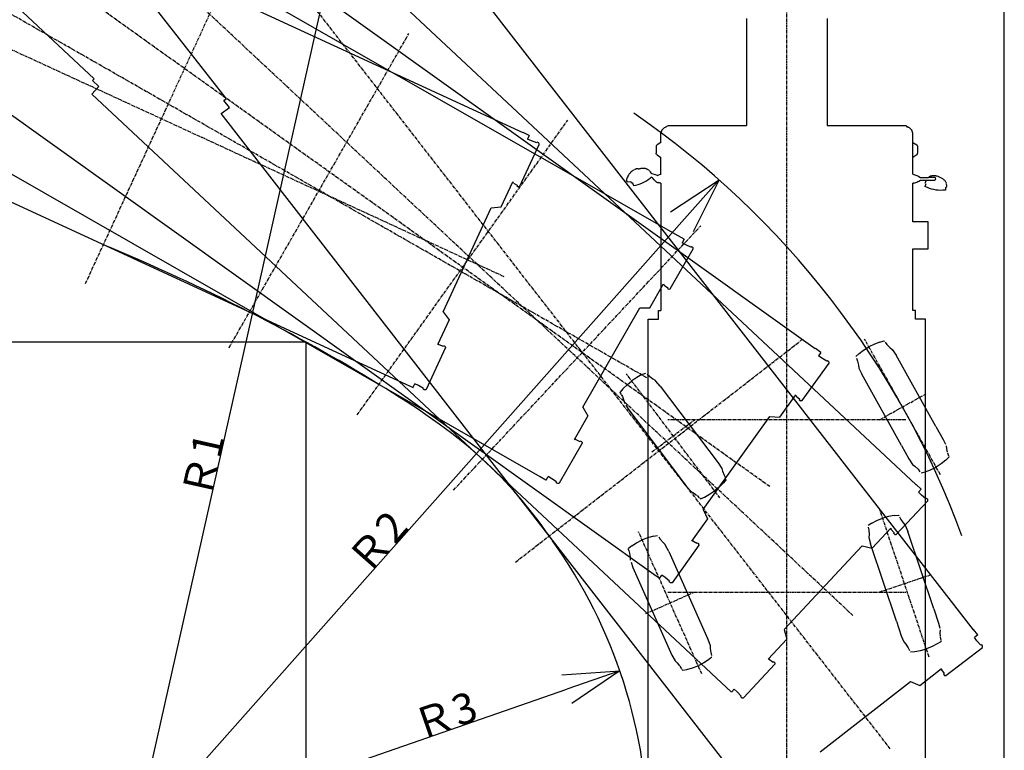
# Model space of a CAD drawing. Extents: x -180544 to -23788, y 1951 to 161254.
# Drawn here: x -59926 to -50204, y 8769 to 15986 of the extents above; entities that cross this region are included whole.
import ezdxf

# ---------------------------------------------------------------- set-up
doc = ezdxf.new("R2010")
doc.units = 0
doc.linetypes.add('CENTER', pattern=[50.8, 31.75, -6.35, 6.35, -6.35])
doc.layers.get('0').update_dxf_attribs({"linetype": 'CONTINUOUS'})
doc.layers.get('DEFPOINTS').update_dxf_attribs({"linetype": 'CONTINUOUS'})
doc.styles.add('MX_DIMTXSTY_2', font='txt.shx', dxfattribs={"width": 1.15, "bigfont": 'extfont.shx'})
doc.styles.add('MX_DIMTXSTY_3', font='txt.shx', dxfattribs={"width": 1.35, "bigfont": 'extfont.shx'})
doc.styles.add('MX_NOTE_STANDARD', font='txt.shx', dxfattribs={"bigfont": 'extfont.shx'})
doc.dimstyles.new('MXDIMSTYLE', dxfattribs={"dimtxt": 2.8, "dimasz": 2.5, "dimexe": 1, "dimexo": 0.5, "dimgap": 0.5, "dimtad": 1, "dimdsep": 46, "dimtxsty": 'MX_NOTE_STANDARD', "dimblk1": 'OPEN30', "dimblk2": 'OPEN30', "dimsah": 1, "dimcen": 2.5, "dimadec": 0, "dimazin": 0, "dimtfac": 1, "dimtmove": 0, "dimatfit": 3, "dimldrblk": 'OPEN30', "dimfxl": 1, "dimtzin": 0, "dimarcsym": 0})

# ---------------------------------------------------------------- blocks, each defined once
blk = doc.blocks.new('_OPEN30')
at = {"color": 0, "linetype": 'ByBlock', "lineweight": -2}
for p, q in [((-1, 0.267949), (0, 0)), ((0, 0), (-1, -0.267949)), ((0, 0), (-1, 0))]:
    blk.add_line(p, q, dxfattribs=at)
blk = doc.blocks.new('*D30')
at = {"color": 0, "linetype": 'Continuous', "lineweight": -2, "transparency": 16777216}
blk.add_line((-58790.4, 7892.8), (-54523.8, 9373.1), dxfattribs=at)
at = {"layer": 'DEFPOINTS', "color": 0, "linetype": 'Continuous', "lineweight": 0, "transparency": 16777216}
for p in [(-54000.4, 9554.7), (-58790.4, 7892.8)]:
    blk.add_point(p, dxfattribs=at)
at = {"color": 0, "linetype": 'Continuous', "lineweight": -2, "transparency": 16777216, "xscale": 554, "yscale": 554, "zscale": 554, "rotation": 19.13390813124492}
blk.add_blockref('_OPEN30', (-54000.4, 9554.7), dxfattribs=at)
at = {"color": 0, "linetype": 'Continuous', "transparency": 16777216, "insert": (-55728.8, 9114.3), "char_height": 300, "attachment_point": 5, "rotation": 19.13391, "style": 'MX_DIMTXSTY_2'}
blk.add_mtext('\\A1;Ｒ3', dxfattribs=at)
blk = doc.blocks.new('*D31')
at = {"color": 0, "linetype": 'Continuous', "lineweight": -2, "transparency": 16777216}
blk.add_line((-58790.4, 7892.8), (-53387.8, 13989.4), dxfattribs=at)
at = {"layer": 'DEFPOINTS', "color": 0, "linetype": 'Continuous', "lineweight": 0, "transparency": 16777216}
for p in [(-53020.3, 14404), (-58790.4, 7892.8)]:
    blk.add_point(p, dxfattribs=at)
at = {"color": 0, "linetype": 'Continuous', "lineweight": -2, "transparency": 16777216, "xscale": 554, "yscale": 554, "zscale": 554, "rotation": 48.45366444838462}
blk.add_blockref('_OPEN30', (-53020.3, 14404), dxfattribs=at)
at = {"color": 0, "linetype": 'Continuous', "transparency": 16777216, "insert": (-56393.4, 10824.6), "char_height": 300, "attachment_point": 5, "rotation": 48.45366, "style": 'MX_DIMTXSTY_2'}
blk.add_mtext('\\A1;Ｒ2', dxfattribs=at)
blk = doc.blocks.new('*D32')
at = {"color": 0, "linetype": 'Continuous', "lineweight": -2, "transparency": 16777216}
blk.add_line((-58790.4, 7892.8), (-56329.7, 18871.1), dxfattribs=at)
at = {"layer": 'DEFPOINTS', "color": 0, "linetype": 'Continuous', "lineweight": 0, "transparency": 16777216}
for p in [(-56208.5, 19411.7), (-58790.4, 7892.8)]:
    blk.add_point(p, dxfattribs=at)
at = {"color": 0, "linetype": 'Continuous', "lineweight": -2, "transparency": 16777216, "xscale": 554, "yscale": 554, "zscale": 554, "rotation": 77.36646748287137}
blk.add_blockref('_OPEN30', (-56208.5, 19411.7), dxfattribs=at)
at = {"color": 0, "linetype": 'Continuous', "transparency": 16777216, "insert": (-58117.2, 11584.4), "char_height": 300, "attachment_point": 5, "rotation": 77.36647, "style": 'MX_DIMTXSTY_3'}
blk.add_mtext('\\A1;Ｒ1', dxfattribs=at)

msp = doc.modelspace()

# ---------------------------------------------------------------- linework, layer by layer
at = {"color": 255, "linetype": 'Continuous'}
for p, q in [((-50203.85, 2996.86), (-50203.85, 19697.53)), ((-57099.19, 12802.19), (-68000.38, 12802.19)), ((-57099.19, 12802.19), (-57099.19, 2996.86))]:
    msp.add_line(p, q, dxfattribs=at)
at = {"color": 110, "linetype": 'CENTER'}
for p, q in [((-51329.65, 8783.73), (-59589.82, 19423.01)), ((-51698.63, 10100.46), (-61537.01, 19299.96)), ((-52519.93, 11373.97), (-63478.51, 19205.6)), ((-55141.79, 13446.61), (-67374.1, 19085.33)), ((-53734.83, 12449.19), (-65425.54, 19138.88)), ((-52350.9, 4021.2), (-52350.9, 17490.6)), ((-59275.8, 13380.37), (-57778.74, 16628)), ((-57858.72, 12745.73), (-56082.63, 15849.57)), ((-56593.09, 12083.79), (-54513.82, 14993.25)), ((-55643.72, 11337.67), (-53201.29, 13949.72)), ((-55029.52, 10629.11), (-52204.83, 12822.15))]:
    msp.add_line(p, q, dxfattribs=at)
at = {"color": 100, "linetype": 'Continuous'}
for p, q in [((-54955.39, 14869.25), (-62747.72, 18461.29)), ((-53424.39, 13850.01), (-60871.71, 18111.54)), ((-52070.18, 12736.46), (-59051.1, 17725.44)), ((-51074.28, 11392.31), (-57341.62, 17252.66)), ((-50508.92, 9960.62), (-55770.88, 16738.14)), ((-60107.99, 16261.28), (-59190.07, 15402.98)), ((-58659.2, 16196.61), (-57888.53, 15203.97)), ((-56102.46, 12380.87), (-63894.79, 15972.91)), ((-52748.92, 15999.4), (-52748.92, 14939.95)), ((-51952.87, 15999.4), (-51952.87, 14939.95)), ((-54785.26, 11471.8), (-62232.57, 15733.33)), ((-53663.34, 10507.2), (-60644.26, 15496.17)), ((-59207.49, 15384.35), (-59190.07, 15402.98)), ((-59144.06, 15325.04), (-59207.49, 15384.35)), ((-59213.04, 15251.26), (-59144.06, 15325.04)), ((-52945.71, 9390.92), (-59213.04, 15251.26)), ((-57908.67, 15188.34), (-57888.53, 15203.97)), ((-57855.42, 15119.74), (-57908.67, 15188.34)), ((-57935.2, 15057.8), (-57855.42, 15119.74)), ((-52673.23, 8280.28), (-57935.2, 15057.8)), ((-53520.91, 14939.95), (-52748.92, 14939.95)), ((-51952.87, 14939.95), (-51258.21, 14939.95)), ((-51258.21, 14939.95), (-51180.88, 14939.95)), ((-54893.78, 14842.87), (-54954.55, 14871.07)), ((-54893.78, 14842.87), (-54910.87, 14805.78)), ((-54873.65, 14788.62), (-54910.87, 14805.78)), ((-54820.02, 14768.31), (-54873.65, 14788.62)), ((-53594.41, 14773.55), (-53594.41, 14867.81)), ((-51107.38, 14460.51), (-51107.38, 14861.84)), ((-54987.21, 14341.12), (-54795.46, 14754.7)), ((-54817.09, 14774.67), (-54820.02, 14768.31)), ((-54815.97, 14774.7), (-54817.09, 14774.67)), ((-54809.61, 14771.77), (-54815.97, 14774.7)), ((-54809.4, 14772.22), (-54809.61, 14771.77)), ((-54801.3, 14768.49), (-54809.4, 14772.22)), ((-54798.7, 14765.68), (-54801.3, 14768.49)), ((-54796.22, 14758.95), (-54798.7, 14765.68)), ((-54795.46, 14754.7), (-54796.22, 14758.95)), ((-53641.32, 14732.71), (-53641.32, 14667.19)), ((-53594.41, 14773.55), (-53632.74, 14748.44)), ((-51107.38, 14773.55), (-51069.05, 14748.44)), ((-51060.47, 14732.71), (-51060.47, 14667.19)), ((-53632.74, 14651.45), (-53594.41, 14626.34)), ((-53594.41, 14456.2), (-53594.41, 14626.34)), ((-51069.05, 14651.45), (-51107.38, 14626.34)), ((-53937.27, 14392.86), (-53927.38, 14394.51)), ((-53925.07, 14380.89), (-53927.37, 14394.45)), ((-53676.47, 14424.45), (-53691.34, 14430.64)), ((-53629.69, 14446.96), (-53689.57, 14466.65)), ((-53661.36, 14405.73), (-53676.47, 14424.45)), ((-53600.11, 14456.2), (-53611.29, 14452.97)), ((-53593.27, 14456.98), (-53600.11, 14456.2)), ((-51046.86, 14438.05), (-51032.12, 14428.82)), ((-51046.86, 14391.68), (-51032.28, 14400.82)), ((-51032.28, 14400.82), (-50975.82, 14400.82)), ((-51032.12, 14428.82), (-50952.93, 14428.82)), ((-50975.82, 14400.82), (-50894.94, 14400.82)), ((-50894.97, 14428.82), (-50952.93, 14428.82)), ((-55171.28, 14137.69), (-55057.73, 14384.02)), ((-55051.49, 14371.88), (-55055.6, 14383.04)), ((-55051.49, 14371.88), (-55012.6, 14350.55)), ((-55012.6, 14350.55), (-55015.72, 14343.76)), ((-55015.72, 14343.76), (-55000.57, 14336.19)), ((-54996.75, 14336.04), (-55000.57, 14336.19)), ((-54990.02, 14338.52), (-54996.75, 14336.04)), ((-54990.02, 14338.52), (-54987.21, 14341.12)), ((-53889.81, 14385.58), (-53925.07, 14380.89)), ((-53876.17, 14374.19), (-53884.44, 14370)), ((-53876.17, 14374.19), (-53867.72, 14353.99)), ((-53867.72, 14353.99), (-53865.69, 14347.16)), ((-53626.72, 14374.16), (-53628.94, 14373.98)), ((-53603.28, 14372.57), (-53614.89, 14376.48)), ((-53594.41, 14371.4), (-53594.41, 13114.72)), ((-51107.38, 13988.02), (-51107.38, 14372.57)), ((-51098.46, 14372.57), (-51107.38, 14372.57)), ((-50984.58, 14344.28), (-50986.98, 14337.57)), ((-50979.46, 14365.57), (-50984.58, 14344.28)), ((-50783.15, 14331.64), (-50784.99, 14314.39)), ((-50784.99, 14314.39), (-50784.97, 14302.78)), ((-55743.64, 13101.14), (-55270, 14128.61)), ((-55270, 14128.61), (-55171.28, 14137.69)), ((-50955.08, 13988.02), (-51107.38, 13988.02)), ((-50955.08, 13723.44), (-50955.08, 13988.02)), ((-53365.33, 13818.32), (-53423.4, 13851.74)), ((-53365.33, 13818.32), (-53385.61, 13782.88)), ((-53502.4, 13326.7), (-53275.12, 13721.87)), ((-53350.03, 13762.52), (-53385.61, 13782.88)), ((-53298.39, 13737.58), (-53350.03, 13762.52)), ((-53294.92, 13743.65), (-53298.39, 13737.58)), ((-53293.8, 13743.59), (-53294.92, 13743.65)), ((-53287.73, 13740.11), (-53293.8, 13743.59)), ((-53287.48, 13740.55), (-53287.73, 13740.11)), ((-53279.73, 13736.11), (-53287.48, 13740.55)), ((-53277.39, 13733.09), (-53279.73, 13736.11)), ((-53275.5, 13726.17), (-53277.39, 13733.09)), ((-53275.12, 13721.87), (-53275.5, 13726.17)), ((-51107.38, 13114.72), (-51107.38, 13723.44)), ((-51107.38, 13723.44), (-50955.08, 13723.44)), ((-53703.61, 13140.19), (-53568.89, 13375.61)), ((-53563.73, 13362.98), (-53566.86, 13374.45)), ((-53563.73, 13362.98), (-53526.86, 13338.31)), ((-53526.86, 13338.31), (-53530.57, 13331.83)), ((-53530.57, 13331.83), (-53516.14, 13322.96)), ((-53512.35, 13322.48), (-53516.14, 13322.96)), ((-53505.43, 13324.36), (-53512.35, 13322.48)), ((-53505.43, 13324.36), (-53502.4, 13326.7)), ((-54364.66, 12157.82), (-53802.74, 13139.81)), ((-53802.74, 13139.81), (-53703.61, 13140.19)), ((-55743.64, 13101.14), (-55686.42, 13020.18)), ((-53720.91, 4447.49), (-53720.91, 13027.88)), ((-53720.91, 13027.88), (-53619.91, 13027.88)), ((-53619.91, 13114.72), (-53594.41, 13114.72)), ((-53619.91, 13027.88), (-53619.91, 13114.72)), ((-51081.88, 13114.72), (-51107.38, 13114.72)), ((-51081.88, 13027.88), (-51081.88, 13114.72)), ((-50980.88, 13027.88), (-51081.88, 13027.88)), ((-50980.88, 4447.49), (-50980.88, 13027.88)), ((-55686.42, 13020.18), (-55799.97, 12773.85)), ((-55721.55, 12748.08), (-55911.49, 12333.66)), ((-55786.69, 12776.98), (-55797.84, 12772.87)), ((-55786.69, 12776.98), (-55745.21, 12761.27)), ((-55745.21, 12761.27), (-55742.08, 12768.05)), ((-55742.08, 12768.05), (-55726.48, 12761.45)), ((-55723.88, 12758.64), (-55726.48, 12761.45)), ((-55721.4, 12751.91), (-55723.88, 12758.64)), ((-55721.4, 12751.91), (-55721.55, 12748.08)), ((-52014.6, 12699), (-52069.01, 12738.09)), ((-52014.6, 12699), (-52038.34, 12665.77)), ((-52004.99, 12641.94), (-52038.34, 12665.77)), ((-51956.13, 12611.93), (-52004.99, 12641.94)), ((-52200.42, 12223.66), (-51934.55, 12593.97)), ((-51952.06, 12617.63), (-51956.13, 12611.93)), ((-51950.95, 12617.45), (-51952.06, 12617.63)), ((-51945.26, 12613.38), (-51950.95, 12617.45)), ((-51944.96, 12613.79), (-51945.26, 12613.38)), ((-51937.7, 12608.6), (-51944.96, 12613.79)), ((-51935.67, 12605.35), (-51937.7, 12608.6)), ((-51934.5, 12598.28), (-51935.67, 12605.35)), ((-51934.55, 12593.97), (-51934.5, 12598.28)), ((-56045, 12352.36), (-56103.3, 12379.06)), ((-56042.38, 12351.16), (-56025.28, 12388.25)), ((-55988.06, 12371.09), (-56025.28, 12388.25)), ((-55937.78, 12343.5), (-55988.06, 12371.09)), ((-55940.71, 12337.15), (-55937.78, 12343.5)), ((-55940.01, 12336.27), (-55940.71, 12337.15)), ((-55933.66, 12333.34), (-55940.01, 12336.27)), ((-55933.86, 12332.89), (-55933.66, 12333.34)), ((-55925.76, 12329.15), (-55933.86, 12332.89)), ((-55921.93, 12329), (-55925.76, 12329.15)), ((-55915.2, 12331.48), (-55921.93, 12329)), ((-55911.49, 12333.66), (-55915.2, 12331.48)), ((-52419.37, 12058.33), (-52261.66, 12279.01)), ((-52257.8, 12265.92), (-52259.75, 12277.65)), ((-52257.8, 12265.92), (-52223.6, 12237.67)), ((-54364.66, 12157.82), (-54314.76, 12072.16)), ((-52223.6, 12237.67), (-52227.94, 12231.6)), ((-52227.94, 12231.6), (-52214.47, 12221.32)), ((-52210.75, 12220.45), (-52214.47, 12221.32)), ((-52203.67, 12221.63), (-52210.75, 12220.45)), ((-52203.67, 12221.63), (-52200.42, 12223.66)), ((-54314.76, 12072.16), (-54449.47, 11836.74)), ((-53175.87, 11147.44), (-52518.04, 12067.92)), ((-52518.04, 12067.92), (-52419.37, 12058.33)), ((-54373.61, 11804.2), (-54599.16, 11408.03)), ((-54435.96, 11838.7), (-54447.44, 11835.57)), ((-54435.96, 11838.7), (-54396.02, 11819.4)), ((-54396.02, 11819.4), (-54392.31, 11825.89)), ((-54392.31, 11825.89), (-54377.35, 11817.94)), ((-54375.01, 11814.91), (-54377.35, 11817.94)), ((-54373.13, 11807.99), (-54375.01, 11814.91)), ((-54373.13, 11807.99), (-54373.61, 11804.2)), ((-54728.01, 11436.93), (-54707.73, 11472.38)), ((-54672.15, 11452.02), (-54707.73, 11472.38)), ((-54730.52, 11438.36), (-54786.25, 11470.07)), ((-54624.49, 11420.14), (-54672.15, 11452.02)), ((-54627.97, 11414.06), (-54624.49, 11420.14)), ((-54627.35, 11413.13), (-54627.97, 11414.06)), ((-54621.27, 11409.65), (-54627.35, 11413.13)), ((-54621.52, 11409.22), (-54621.27, 11409.65)), ((-54613.77, 11404.78), (-54621.52, 11409.22)), ((-54609.97, 11404.3), (-54613.77, 11404.78)), ((-54603.05, 11406.18), (-54609.97, 11404.3)), ((-54599.16, 11408.03), (-54603.05, 11406.18)), ((-51024.09, 11347.89), (-51072.92, 11393.77)), ((-51024.09, 11347.89), (-51051.98, 11318.06)), ((-51022.04, 11290.06), (-51051.98, 11318.06)), ((-50977.53, 11253.91), (-51022.04, 11290.06)), ((-51270.58, 10900.98), (-50958.49, 11233.28)), ((-50972.75, 11259.03), (-50977.53, 11253.91)), ((-50971.67, 11258.71), (-50972.75, 11259.03)), ((-50966.56, 11253.93), (-50971.67, 11258.71)), ((-50966.22, 11254.29), (-50966.56, 11253.93)), ((-50959.7, 11248.19), (-50966.22, 11254.29)), ((-50958.11, 11244.71), (-50959.7, 11248.19)), ((-50958.49, 11233.28), (-50957.87, 11237.54)), ((-50957.87, 11237.54), (-50958.11, 11244.71)), ((-53175.87, 11147.44), (-53134.84, 11057.19)), ((-53134.84, 11057.19), (-53292.55, 10836.51)), ((-51509.29, 10765.75), (-51324.03, 10963.88)), ((-51321.92, 10950.39), (-51322.32, 10962.28)), ((-51321.92, 10950.39), (-51291.71, 10917.91)), ((-51291.71, 10917.91), (-51296.81, 10912.45)), ((-51296.81, 10912.45), (-51284.81, 10900.5)), ((-51281.23, 10899.16), (-51284.81, 10900.5)), ((-51274.06, 10899.4), (-51281.23, 10899.16)), ((-51274.06, 10899.4), (-51270.58, 10900.98)), ((-53220.35, 10796.5), (-53484.6, 10425.03)), ((-53278.92, 10837.1), (-53290.65, 10835.14)), ((-53278.92, 10837.1), (-53241.12, 10813.89)), ((-53241.12, 10813.89), (-53236.77, 10819.96)), ((-53236.77, 10819.96), (-53222.69, 10810.55)), ((-53220.66, 10807.3), (-53222.69, 10810.55)), ((-53219.49, 10800.23), (-53220.66, 10807.3)), ((-53219.49, 10800.23), (-53220.35, 10796.5)), ((-52378.58, 9961.79), (-51605.85, 10788.19)), ((-51605.85, 10788.19), (-51509.29, 10765.75)), ((-53612.24, 10468.42), (-53664.5, 10505.57)), ((-53609.89, 10466.75), (-53586.15, 10499.97)), ((-53552.8, 10476.14), (-53586.15, 10499.97)), ((-53508.58, 10439.62), (-53552.8, 10476.14)), ((-53512.65, 10433.93), (-53508.58, 10439.62)), ((-53512.13, 10432.94), (-53512.65, 10433.93)), ((-53506.44, 10428.87), (-53512.13, 10432.94)), ((-53506.73, 10428.46), (-53506.44, 10428.87)), ((-53499.46, 10423.27), (-53506.73, 10428.46)), ((-53495.73, 10422.41), (-53499.46, 10423.27)), ((-53488.66, 10423.58), (-53495.73, 10422.41)), ((-53484.6, 10425.03), (-53488.66, 10423.58)), ((-52378.58, 9961.79), (-52349.73, 9866.95)), ((-50466.38, 9908.82), (-50507.34, 9961.84)), ((-52349.73, 9866.95), (-52534.98, 9668.83)), ((-50466.38, 9908.82), (-50498.64, 9883.77)), ((-50473.5, 9851.4), (-50498.64, 9883.77)), ((-50435.26, 9808.66), (-50473.5, 9851.4)), ((-50780.42, 9506.5), (-50419.72, 9785.28)), ((-50429.73, 9812.96), (-50435.26, 9808.66)), ((-50428.72, 9812.47), (-50429.73, 9812.96)), ((-50424.43, 9806.94), (-50428.72, 9812.47)), ((-50424.03, 9807.25), (-50424.43, 9806.94)), ((-50418.56, 9800.2), (-50424.03, 9807.25)), ((-50419.72, 9785.28), (-50418.44, 9789.39)), ((-50417.55, 9796.51), (-50418.56, 9800.2)), ((-50418.44, 9789.39), (-50417.55, 9796.51)), ((-52521.39, 9667.62), (-52533.27, 9667.22)), ((-52521.39, 9667.62), (-52486.95, 9639.66)), ((-52486.95, 9639.66), (-52481.85, 9645.12)), ((-52481.85, 9645.12), (-52469.12, 9633.94)), ((-52467.54, 9630.46), (-52469.12, 9633.94)), ((-52467.3, 9623.29), (-52467.54, 9630.46)), ((-52468.65, 9619.71), (-52779.27, 9286.04)), ((-52467.3, 9623.29), (-52468.65, 9619.71)), ((-51037.51, 9410.72), (-50823.26, 9577.06)), ((-50823.31, 9563.41), (-50821.82, 9575.21)), ((-50823.31, 9563.41), (-50798.62, 9526.56)), ((-52022.98, 8754.31), (-51129.32, 9448.14)), ((-51129.32, 9448.14), (-51037.51, 9410.72)), ((-50798.62, 9526.56), (-50804.52, 9521.98)), ((-50804.52, 9521.98), (-50794.55, 9508.28)), ((-50791.23, 9506.39), (-50794.55, 9508.28)), ((-50784.11, 9505.49), (-50791.23, 9506.39)), ((-50784.11, 9505.49), (-50780.42, 9506.5)), ((-52900.13, 9345.78), (-52947.08, 9389.46)), ((-52898.02, 9343.82), (-52870.13, 9373.64)), ((-52840.19, 9345.65), (-52870.13, 9373.64)), ((-52801.14, 9303.66), (-52840.19, 9345.65)), ((-52805.92, 9298.54), (-52801.14, 9303.66)), ((-52805.53, 9297.49), (-52805.92, 9298.54)), ((-52800.42, 9292.71), (-52805.53, 9297.49)), ((-52800.76, 9292.35), (-52800.42, 9292.71)), ((-52794.24, 9286.25), (-52800.76, 9292.35)), ((-52790.65, 9284.9), (-52794.24, 9286.25)), ((-52783.49, 9285.14), (-52790.65, 9284.9)), ((-52779.27, 9286.04), (-52783.49, 9285.14))]:
    msp.add_line(p, q, dxfattribs=at)
at = {"color": 254, "linetype": 'Continuous'}
for p, q in [((-51592.55, 12721.95), (-51540.98, 12754.42)), ((-51486.3, 12781.33), (-51540.98, 12754.42)), ((-51432.8, 12802.07), (-51486.3, 12781.33)), ((-51432.8, 12802.07), (-51392.54, 12812.82)), ((-51385.41, 12807.01), (-51392.54, 12812.82)), ((-51380.93, 12800.5), (-51362.86, 12776.77)), ((-51362.86, 12776.77), (-51332.84, 12746.57)), ((-51332.84, 12746.57), (-51309.73, 12728.87)), ((-51638.25, 12687.24), (-51668.5, 12658.58)), ((-51664.1, 12642.25), (-51653.35, 12614.42)), ((-51638.25, 12687.24), (-51592.55, 12721.95)), ((-51309.73, 12728.87), (-51272.71, 12672.87)), ((-50879.49, 11969.29), (-51272.71, 12672.87)), ((-51653.35, 12614.42), (-51643.36, 12573.03)), ((-51643.36, 12573.03), (-51640.39, 12544.07)), ((-51640.39, 12544.07), (-51612.09, 12483.19)), ((-53831.73, 12451.95), (-53882.25, 12417.87)), ((-53781.54, 12479.76), (-53831.73, 12451.95)), ((-53781.54, 12479.76), (-53743.17, 12495.95)), ((-53729.95, 12485.27), (-53708.76, 12464.12)), ((-53708.76, 12464.12), (-53674.97, 12438.34)), ((-51218.88, 11779.62), (-51612.09, 12483.19)), ((-53969.51, 12338.11), (-53928.94, 12378.7)), ((-53928.94, 12378.7), (-53882.25, 12417.87)), ((-53674.97, 12438.34), (-53649.59, 12423.82)), ((-53644.03, 12416.45), (-53649.59, 12423.82)), ((-53600.47, 12366.94), (-53644.03, 12416.45)), ((-53600.47, 12366.94), (-53030.18, 11610.15)), ((-53969.51, 12338.11), (-53995.65, 12305.69)), ((-53993.21, 12296.82), (-53995.65, 12305.69)), ((-53986.49, 12287.91), (-53993.21, 12296.82)), ((-53986.38, 12285.28), (-53974.53, 12263.84)), ((-53974.53, 12263.84), (-53959.06, 12224.26)), ((-53959.06, 12224.26), (-53952.11, 12195.86)), ((-53939.73, 12177.83), (-53910.97, 12132.96)), ((-53910.97, 12132.96), (-53340.68, 11376.16)), ((-50879.49, 11969.29), (-50806.41, 11838.53)), ((-51218.88, 11779.62), (-51145.8, 11648.86)), ((-50806.41, 11838.53), (-50784.55, 11791.51)), ((-50778.11, 11777.65), (-50775.15, 11748.69)), ((-50775.15, 11748.69), (-50766.43, 11712.61)), ((-50765.15, 11707.3), (-50754.41, 11679.47)), ((-50751.21, 11672.25), (-50750, 11663.14)), ((-53030.18, 11610.15), (-52993.97, 11553.79)), ((-51145.8, 11648.86), (-51108.77, 11592.85)), ((-51108.77, 11592.85), (-51085.67, 11575.15)), ((-51085.67, 11575.15), (-51055.65, 11544.95)), ((-50825.95, 11599.77), (-50877.52, 11567.3)), ((-50780.25, 11634.48), (-50825.95, 11599.77)), ((-50750, 11663.14), (-50780.25, 11634.48)), ((-52993.97, 11553.79), (-52987.01, 11525.38)), ((-52987.01, 11525.38), (-52971.54, 11485.8)), ((-52971.54, 11485.8), (-52957.05, 11459.59)), ((-51055.65, 11544.95), (-51037.57, 11521.22)), ((-51025.97, 11508.9), (-50985.71, 11519.65)), ((-50985.71, 11519.65), (-50932.21, 11540.39)), ((-50932.21, 11540.39), (-50877.52, 11567.3)), ((-53340.68, 11376.16), (-53296.49, 11325.82)), ((-52976.57, 11411.53), (-53017.13, 11370.95)), ((-52950.43, 11443.95), (-52976.57, 11411.53)), ((-53296.49, 11325.82), (-53271.1, 11311.3)), ((-53271.1, 11311.3), (-53241.62, 11288.81)), ((-53237.32, 11285.52), (-53216.12, 11264.37)), ((-53164.54, 11269.88), (-53114.35, 11297.69)), ((-53114.35, 11297.69), (-53063.82, 11331.77)), ((-53017.13, 11370.95), (-53063.82, 11331.77)), ((-53210.76, 11258.48), (-53202.91, 11253.69)), ((-53202.91, 11253.69), (-53164.54, 11269.88)), ((-51290.07, 11087.65), (-51346.49, 11077.21)), ((-51290.07, 11087.65), (-51248.51, 11090.74)), ((-51242.58, 11083.71), (-51248.51, 11090.74)), ((-51513.27, 11012.97), (-51548.32, 10990.43)), ((-51513.27, 11012.97), (-51461.92, 11038.59)), ((-51461.92, 11038.59), (-51405.22, 11060.92)), ((-51346.49, 11077.21), (-51405.22, 11060.92)), ((-51239.39, 11076.49), (-51226.04, 11049.81)), ((-51226.04, 11049.81), (-51202.15, 11014.56)), ((-51202.15, 11014.56), (-51182.73, 10992.88)), ((-51182.73, 10992.88), (-51156.75, 10930.97)), ((-53667.71, 10884.86), (-53626.68, 10892.01)), ((-51547.02, 10973.56), (-51541.63, 10944.21)), ((-51539.49, 10901.69), (-51541.96, 10872.69)), ((-51541.63, 10944.21), (-51539.49, 10901.69)), ((-50901, 10166.63), (-51156.75, 10930.97)), ((-53882.73, 10789.13), (-53834.07, 10819.55)), ((-53834.07, 10819.55), (-53779.77, 10847.21)), ((-53722.87, 10869.05), (-53779.77, 10847.21)), ((-53667.71, 10884.86), (-53722.87, 10869.05)), ((-53616.21, 10878.62), (-53600.32, 10853.25)), ((-53600.32, 10853.25), (-53573.19, 10820.53)), ((-53573.19, 10820.53), (-53551.73, 10800.68)), ((-53547.97, 10792.24), (-53551.73, 10800.68)), ((-53516.66, 10734.21), (-53547.97, 10792.24)), ((-51541.96, 10872.69), (-51525.45, 10807.61)), ((-51269.7, 10043.26), (-51525.45, 10807.61)), ((-53882.73, 10789.13), (-53915.49, 10763.42)), ((-53915.11, 10754.23), (-53915.49, 10763.42)), ((-53910.57, 10744.04), (-53915.11, 10754.23)), ((-53911.06, 10741.45), (-53904.33, 10717.89)), ((-53904.33, 10717.89), (-53898.17, 10675.84)), ((-53516.66, 10734.21), (-53131.23, 9868.52)), ((-53898.17, 10675.84), (-53897.78, 10646.6)), ((-53889.77, 10626.26), (-53871.84, 10576.07)), ((-53871.84, 10576.07), (-53486.41, 9710.38)), ((-50901, 10166.63), (-50853.47, 10024.57)), ((-51269.7, 10043.26), (-51222.17, 9901.21)), ((-50853.47, 10024.57), (-50840.72, 9974.31)), ((-50836.96, 9959.49), (-50839.43, 9930.49)), ((-50839.43, 9930.49), (-50837.57, 9893.42)), ((-53131.23, 9868.52), (-53108.62, 9805.45)), ((-51222.17, 9901.21), (-51196.19, 9839.3)), ((-51196.19, 9839.3), (-51176.77, 9817.62)), ((-50865.65, 9819.21), (-50917, 9793.59)), ((-50830.6, 9841.75), (-50865.65, 9819.21)), ((-50837.29, 9887.96), (-50831.9, 9858.62)), ((-50830.1, 9850.93), (-50830.6, 9841.75)), ((-53108.62, 9805.45), (-53108.24, 9776.22)), ((-53108.24, 9776.22), (-53102.07, 9734.17)), ((-53102.07, 9734.17), (-53093.85, 9705.37)), ((-51176.77, 9817.62), (-51152.88, 9782.37)), ((-51152.88, 9782.37), (-51139.53, 9755.69)), ((-51130.41, 9741.44), (-51088.85, 9744.53)), ((-51088.85, 9744.53), (-51032.43, 9754.97)), ((-51032.43, 9754.97), (-50973.7, 9771.26)), ((-50917, 9793.59), (-50973.7, 9771.26)), ((-53486.41, 9710.38), (-53454.68, 9651.38)), ((-53454.68, 9651.38), (-53433.21, 9631.53)), ((-53433.21, 9631.53), (-53409.54, 9602.98)), ((-53172.33, 9632.51), (-53226.63, 9604.84)), ((-53123.67, 9662.93), (-53172.33, 9632.51)), ((-53090.91, 9688.64), (-53123.67, 9662.93)), ((-53406.08, 9598.81), (-53390.19, 9573.43)), ((-53386.29, 9566.48), (-53379.72, 9560.05)), ((-53379.72, 9560.05), (-53338.69, 9567.2)), ((-53338.69, 9567.2), (-53283.53, 9583)), ((-53283.53, 9583), (-53226.63, 9604.84))]:
    msp.add_line(p, q, dxfattribs=at)
at = {"color": 255, "linetype": 'CENTER'}
for p, q in [((-50835.1, 11491.39), (-51583.41, 12830.34)), ((-53011.48, 11262.32), (-53934.59, 12487.32)), ((-51438.4, 12032.8), (-50980.11, 12288.92)), ((-53682.68, 11716.84), (-53263.4, 12032.8)), ((-51175.9, 12032.8), (-53525.9, 12032.8)), ((-50946.11, 9688.79), (-51432.81, 11143.39)), ((-53191.26, 9525.4), (-53815.14, 10926.66)), ((-51438.4, 10332.8), (-50940.53, 10499.38)), ((-53743.01, 10119.26), (-53263.4, 10332.8)), ((-53525.9, 10332.8), (-51175.9, 10332.8))]:
    msp.add_line(p, q, dxfattribs=at)
at = {"color": 100, "linetype": 'Continuous'}
for points in [[(-53551.16, 14922.4), (-53552.05, 14922.07), (-53561.44, 14916.94), (-53570, 14910.53), (-53577.57, 14902.96), (-53583.98, 14894.4), (-53589.11, 14885), (-53592.85, 14874.98), (-53594.45, 14867.65)], [(-53551.05, 14923.11), (-53548.65, 14924.88), (-53542.39, 14929), (-53535.93, 14932.78), (-53524.94, 14938.24), (-53521.07, 14939.89)], [(-51151.36, 14923.03), (-51153.75, 14924.74), (-51159.32, 14928.24), (-51167.53, 14932.66), (-51175.13, 14935.99), (-51178.44, 14937.12), (-51179.21, 14937.29), (-51179.36, 14937.29)], [(-51106.51, 14861.84), (-51106.66, 14864.52), (-51108.94, 14874.98), (-51112.68, 14885), (-51117.81, 14894.4), (-51124.22, 14902.96), (-51131.79, 14910.53), (-51140.35, 14916.94), (-51149.74, 14922.07), (-51159.77, 14925.81), (-51169.5, 14927.93)], [(-53632.74, 14748.44), (-53635.57, 14746.19), (-53637.96, 14743.41), (-53640.15, 14739.31), (-53641.23, 14734.72), (-53641.32, 14732.71)], [(-51069.05, 14748.44), (-51066.22, 14746.19), (-51063.83, 14743.41), (-51061.64, 14739.31), (-51060.56, 14734.72), (-51060.47, 14732.71)], [(-53632.74, 14651.45), (-53635.02, 14653.2), (-53637.05, 14655.3), (-53639.75, 14659.64), (-53641.17, 14664.64), (-53641.32, 14667.19)], [(-51069.05, 14651.45), (-51066.77, 14653.2), (-51064.74, 14655.3), (-51062.04, 14659.64), (-51060.62, 14664.64), (-51060.47, 14667.19)], [(-53863.29, 14501.79), (-53866.1, 14500.01), (-53872.7, 14495.49), (-53879.28, 14490.48), (-53888.64, 14482.36), (-53897.59, 14473.28), (-53902.05, 14468.18), (-53906.33, 14462.85), (-53910.4, 14457.31), (-53914.24, 14451.58)], [(-53813.29, 14509.58), (-53815.73, 14510.5), (-53819.39, 14511.46), (-53823.14, 14512.12), (-53827.69, 14512.46), (-53830.1, 14512.45), (-53831.87, 14512.34), (-53833.69, 14512.16), (-53835.87, 14511.82), (-53838.01, 14511.38), (-53839.79, 14510.92), (-53843.09, 14509.82), (-53845.89, 14508.65), (-53848.52, 14507.32), (-53852.22, 14505.06), (-53855.7, 14502.46)], [(-53813.6, 14509.56), (-53807.93, 14512.22), (-53801.12, 14514.95), (-53794.51, 14517.13), (-53787.87, 14518.86), (-53778.87, 14520.43), (-53769.94, 14521.05), (-53761.14, 14520.68), (-53755.94, 14519.99), (-53750.82, 14518.93), (-53745.8, 14517.51), (-53740.88, 14515.74), (-53736.07, 14513.62), (-53731.39, 14511.16), (-53726.84, 14508.38), (-53722.44, 14505.3), (-53718.2, 14501.94), (-53714.12, 14498.33)], [(-53711.81, 14496.11), (-53705.36, 14489.18), (-53699.47, 14481.84), (-53694.17, 14474.33), (-53689.47, 14466.94)], [(-53914.24, 14451.58), (-53920.26, 14441.39), (-53925.51, 14430.8), (-53929.97, 14419.86), (-53934.21, 14406.51), (-53937.27, 14392.86)], [(-53865.69, 14347.16), (-53840.65, 14352.58), (-53819.16, 14358.54), (-53798.09, 14365.84), (-53777.53, 14374.48), (-53757.56, 14384.4), (-53738.26, 14395.58), (-53719.71, 14407.96), (-53701.99, 14421.5), (-53691.34, 14430.64)], [(-53628.94, 14373.98), (-53637.54, 14381.02), (-53645.61, 14388.66), (-53653.61, 14397.05), (-53661.36, 14405.73)], [(-53630.28, 14446.74), (-53620.88, 14450.2), (-53611.29, 14452.97)], [(-51107.38, 14460.51), (-51078.32, 14451.77), (-51067.94, 14447.79), (-51057.34, 14443.11), (-51046.86, 14438.05)], [(-51098.28, 14371.96), (-51078.32, 14377.97), (-51067.94, 14381.94), (-51057.34, 14386.63), (-51046.86, 14391.68)], [(-50975.82, 14400.82), (-50979.71, 14392.96), (-50983.25, 14384.24), (-50986.19, 14375.53), (-50988.58, 14367.1)], [(-50880.66, 14443.28), (-50888.02, 14444.37), (-50895.33, 14445.04), (-50902.29, 14445.24), (-50909.14, 14445), (-50918.21, 14443.92), (-50926.95, 14441.96), (-50935.28, 14439.1), (-50940.06, 14436.94), (-50944.66, 14434.46), (-50949.07, 14431.67), (-50952.93, 14428.82)], [(-50896.23, 14401.03), (-50894.94, 14400.82), (-50890.61, 14401.51), (-50886.71, 14403.49), (-50883.61, 14406.59), (-50881.62, 14410.49), (-50880.94, 14414.82)], [(-50880.94, 14414.82), (-50881.62, 14419.15), (-50883.61, 14423.05), (-50886.71, 14426.15), (-50890.61, 14428.14), (-50894.97, 14428.82)], [(-50775.28, 14369.92), (-50777.56, 14376.45), (-50780.64, 14382.71), (-50784.53, 14388.77), (-50787.98, 14393.21), (-50791.88, 14397.58), (-50796.21, 14401.86), (-50800.95, 14406.07), (-50806.1, 14410.19), (-50811.62, 14414.21), (-50823.69, 14421.87), (-50830.17, 14425.46), (-50836.91, 14428.85), (-50843.87, 14432.01), (-50851.02, 14434.92), (-50858.31, 14437.53), (-50865.7, 14439.81), (-50873.17, 14441.74), (-50880.66, 14443.28)], [(-53884.44, 14370), (-53889.49, 14383.19), (-53890.19, 14385.36)], [(-53614.89, 14376.48), (-53617.03, 14375.92), (-53619.04, 14375.46), (-53620.9, 14375.07), (-53622.56, 14374.76), (-53624.01, 14374.52), (-53625.2, 14374.35), (-53626.12, 14374.23), (-53626.72, 14374.16)], [(-53593.97, 14371.35), (-53603.28, 14372.57), (-53603.33, 14372.57)], [(-50784.97, 14302.78), (-50811.01, 14300.77), (-50833.31, 14300.33), (-50855.59, 14301.3), (-50877.76, 14303.7), (-50899.74, 14307.5), (-50921.43, 14312.69), (-50942.74, 14319.24), (-50963.59, 14327.15), (-50986.98, 14337.57)], [(-50774.03, 14329.98), (-50772.96, 14344.06), (-50772.82, 14350.29), (-50773.23, 14358.86), (-50774.47, 14366.71)]]:
    msp.add_lwpolyline(points, dxfattribs=at)
at = {"color": 7, "linetype": 'Continuous'}
for radius, start, end in [(8700, 20.139864, 55.491675), (5070.1, 0, 35.534555)]:
    msp.add_arc((-58790.39, 7892.8), radius, start, end, dxfattribs=at)
at = {"color": 7, "linetype": 'Continuous', "start_tangent": (-0.5604044, 0.8282191), "end_tangent": (-0.9242142, 0.3818744)}
msp.add_spline([(-54664.52, 10839.51), (-54697.16, 10887.14), (-55356.34, 11645.01), (-56378.79, 12383.66), (-57657.36, 13097.63), (-59099.66, 13762.49)], degree=3, dxfattribs=at)

# ---------------------------------------------------------------- dimensions: what is measured, and where the dimension line sits
at = {"color": 7, "linetype": 'Continuous'}
for mpoint, text, override, picture, middle in [((-56208.52, 19411.73), '\\A1;Ｒ1', {"dimtxt": 300, "dimasz": 554, "dimdec": 0, "dimtxsty": 'MX_DIMTXSTY_3', "dimcen": 0, "dimatfit": 2}, '*D32', (-57970.33, 11551.46)), ((-53020.33, 14404.05), '\\A1;Ｒ2', {"dimtxt": 300, "dimasz": 554, "dimdec": 0, "dimtxsty": 'MX_DIMTXSTY_2', "dimcen": 0, "dimatfit": 2}, '*D31', (-56280.81, 10724.74)), ((-54000.39, 9554.66), '\\A1;Ｒ3', {"dimtxt": 300, "dimasz": 554, "dimdec": 0, "dimtxsty": 'MX_DIMTXSTY_2', "dimcen": 0, "dimatfit": 2}, '*D30', (-55679.51, 8972.1))]:
    dim = msp.add_radius_dim(center=(-58790.39, 7892.8), mpoint=mpoint, text=text, dimstyle='MXDIMSTYLE', override=override, dxfattribs=at)
    dim.commit()
    dim.dimension.update_dxf_attribs({"geometry": picture, "text_midpoint": middle, "dimtype": 164})

doc.saveas('drawing.dxf')
